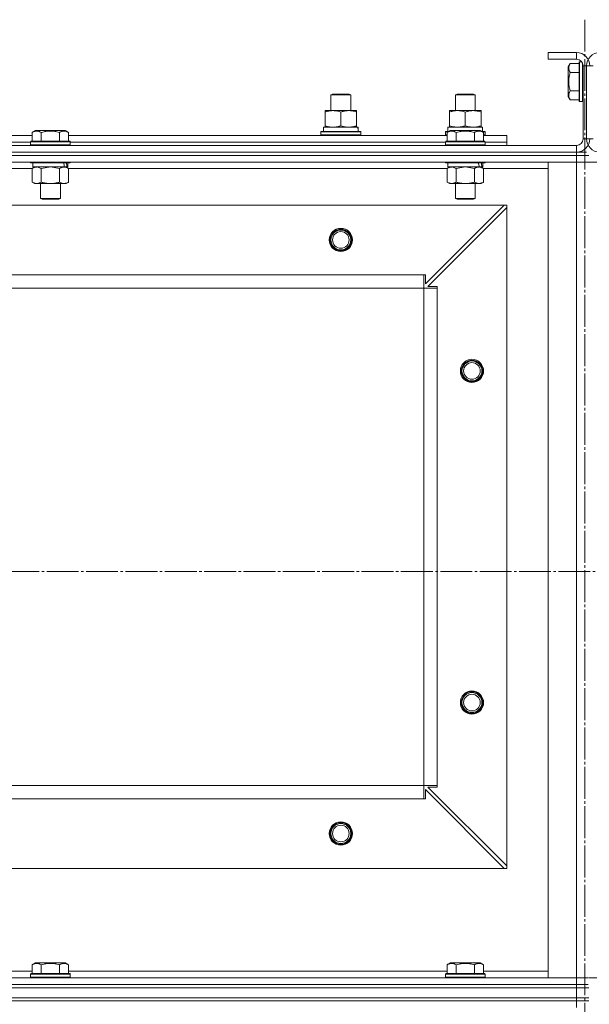
# Model space of a CAD drawing. Units: millimetres. Extents: x 0 to 24363, y -6 to 16800.
# Drawn here: x 6933 to 7276, y 13418 to 14012 of the extents above; entities that cross this region are included whole.
import ezdxf

# ---------------------------------------------------------------- set-up
doc = ezdxf.new("R2010")
doc.units = ezdxf.units.MM
doc.linetypes.add('K5LT_AXLED', pattern=[23.716667, 19.216667, -1.5, 1.5, -1.5])
doc.linetypes.add('K5LT_THIN', pattern=[0])
for name, color, linetype, true_color in [('OSI', 2, 'Continuous', 0xffff00), ('R', 1, 'Continuous', 0xff0000), ('WELDING', 7, 'Continuous', 0xffffff)]:
    doc.layers.add(name, color=color, linetype=linetype, true_color=true_color)

msp = doc.modelspace()

# ---------------------------------------------------------------- linework, layer by layer
at = {"layer": 'OSI', "color": 30, "linetype": 'K5LT_AXLED', "lineweight": 13, "true_color": 0xff8000}
for p, q in [((7273.59, 14012), (7273.59, 8994)), ((1613.12, 13679.16), (8743.12, 13679.16))]:
    msp.add_line(p, q, dxfattribs=at)
at = {"layer": 'R', "color": 7, "linetype": 'K5LT_THIN', "lineweight": 13}
for p, q in [((7251.59, 13992.16), (7251.59, 13988.16)), ((7268.59, 13992.16), (7251.59, 13992.16)), ((7268.59, 13992.16), (7268.59, 13988.16)), ((7268.59, 13988.16), (7251.59, 13988.16)), ((7264.75, 13985.63), (7263.59, 13983.64)), ((7264.75, 13985.63), (7270.09, 13985.63)), ((7270.39, 13986.66), (7270.09, 13986.49)), ((7270.09, 13986.49), (7270.09, 13962.84)), ((7270.39, 13986.66), (7271.71, 13986.66)), ((7270.39, 13986.66), (7270.39, 13962.66)), ((7272.29, 13985.68), (7272.29, 13962.66)), ((7263.59, 13983.64), (7263.59, 13965.69)), ((7264.75, 13980.15), (7270.09, 13980.15)), ((7272.59, 13940.16), (7272.59, 13984.16)), ((7276.59, 13984.16), (7272.59, 13984.16)), ((7274.59, 13984.16), (7274.59, 13940.16)), ((7278.59, 13984.16), (7274.59, 13984.16)), ((7120.59, 13966.59), (7121.59, 13967.16)), ((7121.59, 13967.16), (7131.59, 13967.16)), ((7132.59, 13966.59), (7131.59, 13967.16)), ((7132.59, 13966.59), (7131.59, 13967.16)), ((7195.59, 13966.59), (7196.59, 13967.16)), ((7196.59, 13967.16), (7206.59, 13967.16)), ((7207.59, 13966.59), (7206.59, 13967.16)), ((7264.75, 13969.18), (7270.09, 13969.18)), ((7120.59, 13957.16), (7120.59, 13966.59)), ((7120.59, 13966.59), (7132.59, 13966.59)), ((7132.59, 13957.16), (7132.59, 13966.59)), ((7132.59, 13957.16), (7132.59, 13966.59)), ((7195.59, 13957.16), (7195.59, 13966.59)), ((7195.59, 13966.59), (7207.59, 13966.59)), ((7207.59, 13957.16), (7207.59, 13966.59)), ((7264.75, 13963.69), (7263.59, 13965.69)), ((7264.75, 13963.69), (7270.09, 13963.69)), ((7270.39, 13962.66), (7270.09, 13962.84)), ((7270.39, 13962.66), (7272.29, 13962.66)), ((7272.29, 13962.66), (7272.59, 13962.84)), ((7117.09, 13956.32), (7117.09, 13957.16)), ((7117.09, 13957.16), (7136.09, 13957.16)), ((7117.09, 13948.01), (7117.09, 13956.32)), ((7126.59, 13948.01), (7126.59, 13956.32)), ((7136.09, 13957.16), (7136.09, 13956.32)), ((7136.09, 13948.01), (7136.09, 13956.32)), ((7192.09, 13956.32), (7192.09, 13957.16)), ((7192.09, 13957.16), (7211.09, 13957.16)), ((7192.09, 13948.01), (7192.09, 13956.32)), ((7201.59, 13948.01), (7201.59, 13956.32)), ((7211.09, 13957.16), (7211.09, 13956.32)), ((7211.09, 13948.01), (7211.09, 13956.32)), ((6940.62, 13944.01), (6942.62, 13945.16)), ((6940.62, 13944.01), (6940.62, 13938.66)), ((6960.56, 13945.16), (6942.62, 13945.16)), ((6946.11, 13944.01), (6946.11, 13938.66)), ((6957.08, 13944.01), (6957.08, 13938.66)), ((6962.56, 13944.01), (6960.56, 13945.16)), ((6962.56, 13944.01), (6962.56, 13938.66)), ((7114.59, 13944.36), (7114.77, 13944.66)), ((7114.59, 13942.46), (7114.59, 13944.36)), ((7114.59, 13944.36), (7138.59, 13944.36)), ((7114.77, 13944.66), (7138.42, 13944.66)), ((7116.09, 13947.16), (7136.84, 13947.16)), ((7116.09, 13944.66), (7116.09, 13947.16)), ((7117.09, 13947.16), (7117.09, 13948.01)), ((7136.09, 13948.01), (7136.09, 13947.16)), ((7137.04, 13947.16), (7136.84, 13947.16)), ((7137.04, 13947.16), (7136.96, 13945.79)), ((7138.59, 13944.36), (7138.42, 13944.66)), ((7138.59, 13942.46), (7138.59, 13944.36)), ((7189.59, 13944.36), (7189.77, 13944.66)), ((7189.59, 13942.46), (7189.59, 13944.36)), ((7189.59, 13944.36), (7191.23, 13944.36)), ((7189.77, 13944.66), (7191.75, 13944.66)), ((7190.62, 13944.01), (7192.62, 13945.16)), ((7190.62, 13944.01), (7192.62, 13945.16)), ((7190.62, 13944.01), (7190.62, 13938.66)), ((7190.62, 13944.01), (7190.62, 13938.66)), ((7191.09, 13947.16), (7211.84, 13947.16)), ((7191.09, 13944.66), (7191.09, 13947.16)), ((7192.09, 13947.16), (7192.09, 13948.01)), ((7210.56, 13945.16), (7192.62, 13945.16)), ((7193.82, 13945.16), (7192.62, 13945.16)), ((7210.56, 13945.16), (7193.82, 13945.16)), ((7196.11, 13944.01), (7196.11, 13938.66)), ((7196.11, 13944.01), (7196.11, 13938.66)), ((7207.08, 13944.01), (7207.08, 13938.66)), ((7207.08, 13944.01), (7207.08, 13938.66)), ((7212.56, 13944.01), (7210.56, 13945.16)), ((7212.56, 13944.01), (7210.56, 13945.16)), ((7211.09, 13948.01), (7211.09, 13947.16)), ((7211.43, 13944.66), (7213.42, 13944.66)), ((7212.04, 13947.16), (7211.84, 13947.16)), ((7211.95, 13944.36), (7213.59, 13944.36)), ((7212.04, 13947.16), (7211.96, 13945.79)), ((7212.56, 13944.01), (7212.56, 13938.66)), ((7212.56, 13944.01), (7212.56, 13938.66)), ((7213.59, 13944.36), (7213.42, 13944.66)), ((7213.59, 13942.46), (7213.59, 13944.36)), ((6712.56, 13942.16), (6940.62, 13942.16)), ((6713.59, 13938.16), (6939.59, 13938.16)), ((6713.59, 13938.16), (6939.59, 13938.16)), ((6939.59, 13938.36), (6939.77, 13938.66)), ((6939.59, 13938.36), (6939.59, 13936.46)), ((6963.59, 13938.36), (6939.59, 13938.36)), ((6963.42, 13938.66), (6939.77, 13938.66)), ((6962.56, 13942.16), (7190.62, 13942.16)), ((6963.59, 13938.36), (6963.42, 13938.66)), ((6963.59, 13938.36), (6963.59, 13936.46)), ((6963.59, 13938.16), (7189.59, 13938.16)), ((6963.59, 13938.16), (7189.59, 13938.16)), ((7114.59, 13942.46), (7114.77, 13942.16)), ((7114.59, 13942.46), (7138.59, 13942.46)), ((7138.59, 13942.46), (7138.42, 13942.16)), ((7189.59, 13942.46), (7189.77, 13942.16)), ((7189.59, 13942.46), (7190.62, 13942.46)), ((7189.59, 13938.36), (7189.77, 13938.66)), ((7189.59, 13938.36), (7189.77, 13938.66)), ((7189.59, 13938.36), (7189.59, 13936.46)), ((7189.59, 13938.36), (7189.59, 13936.46)), ((7213.59, 13938.36), (7189.59, 13938.36)), ((7191.2, 13938.36), (7189.59, 13938.36)), ((7213.42, 13938.66), (7189.77, 13938.66)), ((7191.35, 13938.66), (7189.77, 13938.66)), ((7213.59, 13938.36), (7191.2, 13938.36)), ((7213.42, 13938.66), (7191.35, 13938.66)), ((7212.56, 13942.46), (7213.59, 13942.46)), ((7212.56, 13942.16), (7226.59, 13942.16)), ((7213.59, 13942.46), (7213.42, 13942.16)), ((7213.59, 13938.36), (7213.42, 13938.66)), ((7213.59, 13938.36), (7213.42, 13938.66)), ((7213.59, 13938.36), (7213.59, 13936.46)), ((7213.59, 13938.36), (7213.59, 13936.46)), ((7213.59, 13938.16), (7226.59, 13938.16)), ((7213.59, 13938.16), (7226.59, 13938.16)), ((7226.59, 13938.16), (7226.59, 13942.16)), ((7226.59, 13936.16), (7226.59, 13938.16)), ((7276.59, 13940.16), (7272.59, 13940.16)), ((7274.59, 13940.16), (7278.59, 13940.16)), ((5884.59, 13936.16), (7268.59, 13936.16)), ((5884.59, 13932.16), (7268.59, 13932.16)), ((5884.59, 13932.16), (7268.59, 13932.16)), ((6963.59, 13936.46), (6939.59, 13936.46)), ((6939.59, 13936.46), (6939.77, 13936.16)), ((6963.59, 13936.46), (6963.42, 13936.16)), ((7189.59, 13936.46), (7189.77, 13936.16)), ((7213.59, 13936.46), (7189.59, 13936.46)), ((7189.59, 13936.46), (7189.77, 13936.16)), ((7191.2, 13936.46), (7189.59, 13936.46)), ((7213.59, 13936.46), (7191.2, 13936.46)), ((7213.59, 13936.46), (7213.42, 13936.16)), ((7213.59, 13936.46), (7213.42, 13936.16)), ((7268.59, 13932.16), (7268.59, 13936.16)), ((7268.59, 13932.16), (7274.59, 13932.16)), ((7268.59, 13930.16), (7268.59, 13932.16)), ((5884.59, 13930.16), (7268.59, 13930.16)), ((7268.59, 13930.16), (5884.59, 13930.16)), ((7268.59, 13926.16), (5884.59, 13926.16)), ((6939.59, 13926.16), (6939.59, 13925.96)), ((6963.59, 13925.96), (6939.59, 13925.96)), ((6939.59, 13925.96), (6939.77, 13925.66)), ((6963.42, 13925.66), (6939.77, 13925.66)), ((6941.09, 13925.66), (6941.09, 13923.16)), ((6962.09, 13925.66), (6962.09, 13923.16)), ((6963.59, 13925.96), (6963.42, 13925.66)), ((6963.59, 13926.16), (6963.59, 13925.96)), ((7189.59, 13926.16), (7189.59, 13925.96)), ((7189.59, 13926.16), (7189.59, 13925.96)), ((7213.59, 13925.96), (7189.59, 13925.96)), ((7189.59, 13925.96), (7189.77, 13925.66)), ((7189.59, 13925.96), (7189.77, 13925.66)), ((7191.2, 13925.96), (7189.59, 13925.96)), ((7213.42, 13925.66), (7189.77, 13925.66)), ((7191.35, 13925.66), (7189.77, 13925.66)), ((7191.09, 13925.66), (7191.09, 13923.16)), ((7191.09, 13925.66), (7191.09, 13923.16)), ((7213.59, 13925.96), (7191.2, 13925.96)), ((7213.42, 13925.66), (7191.35, 13925.66)), ((7212.09, 13925.66), (7212.09, 13923.16)), ((7212.09, 13925.66), (7212.09, 13923.16)), ((7213.59, 13925.96), (7213.42, 13925.66)), ((7213.59, 13925.96), (7213.42, 13925.66)), ((7213.59, 13926.16), (7213.59, 13925.96)), ((7213.59, 13926.16), (7213.59, 13925.96)), ((7251.59, 13434.16), (7251.59, 13926.16)), ((7251.59, 13926.16), (7268.59, 13926.16)), ((7275.98, 13930.16), (7268.59, 13930.16)), ((7268.59, 13930.16), (7268.59, 13926.16)), ((7268.59, 13930.16), (7275.59, 13930.16)), ((7268.59, 13434.16), (7268.59, 13926.16)), ((7268.59, 13926.16), (7275.59, 13926.16)), ((7275.59, 13926.16), (7268.59, 13926.16)), ((7275.2, 13926.16), (7282.59, 13926.16)), ((7282.59, 13926.16), (7275.2, 13926.16)), ((6940.62, 13922.16), (6712.56, 13922.16)), ((6940.62, 13922.32), (6942.09, 13923.16)), ((6940.62, 13922.32), (6940.62, 13914.01)), ((6960.14, 13923.16), (6941.09, 13923.16)), ((6946.11, 13922.32), (6946.11, 13914.01)), ((6957.08, 13922.32), (6957.08, 13914.01)), ((6960.14, 13923.16), (6960.72, 13923.16)), ((6960.72, 13923.16), (6961.61, 13923.16)), ((6962.56, 13922.32), (6961.09, 13923.16)), ((6962.09, 13923.16), (6961.61, 13923.16)), ((6962.56, 13922.32), (6962.56, 13914.01)), ((7190.62, 13922.16), (6962.56, 13922.16)), ((7190.62, 13922.32), (7192.09, 13923.16)), ((7190.62, 13922.32), (7192.09, 13923.16)), ((7190.62, 13922.32), (7190.62, 13914.01)), ((7190.62, 13922.32), (7190.62, 13914.01)), ((7212.09, 13923.16), (7191.09, 13923.16)), ((7210.14, 13923.16), (7191.09, 13923.16)), ((7196.11, 13922.32), (7196.11, 13914.01)), ((7196.11, 13922.32), (7196.11, 13914.01)), ((7207.08, 13922.32), (7207.08, 13914.01)), ((7207.08, 13922.32), (7207.08, 13914.01)), ((7212.56, 13922.32), (7211.09, 13923.16)), ((7212.56, 13922.32), (7211.09, 13923.16)), ((7212.09, 13923.16), (7211.61, 13923.16)), ((7212.56, 13922.32), (7212.56, 13914.01)), ((7212.56, 13922.32), (7212.56, 13914.01)), ((7251.59, 13922.16), (7212.56, 13922.16)), ((6940.62, 13914.01), (6942.09, 13913.16)), ((6962.56, 13914.01), (6961.09, 13913.16)), ((7190.62, 13914.01), (7192.09, 13913.16)), ((7190.62, 13914.01), (7192.09, 13913.16)), ((7212.56, 13914.01), (7211.09, 13913.16)), ((7212.56, 13914.01), (7211.09, 13913.16)), ((6959.82, 13913.16), (6942.09, 13913.16)), ((6945.59, 13913.16), (6945.59, 13904.24)), ((6957.59, 13913.16), (6957.59, 13904.24)), ((6961.09, 13913.16), (6959.82, 13913.16)), ((7193.37, 13913.16), (7192.09, 13913.16)), ((7209.82, 13913.16), (7192.09, 13913.16)), ((7211.09, 13913.16), (7193.37, 13913.16)), ((7195.59, 13913.16), (7195.59, 13904.24)), ((7195.59, 13913.16), (7195.59, 13904.24)), ((7207.59, 13913.16), (7207.59, 13904.24)), ((7207.59, 13913.16), (7207.59, 13904.24)), ((7211.09, 13913.16), (7209.82, 13913.16)), ((6957.59, 13904.24), (6945.59, 13904.24)), ((6945.59, 13904.24), (6946.59, 13903.66)), ((6956.59, 13903.66), (6946.59, 13903.66)), ((6957.59, 13904.24), (6956.59, 13903.66)), ((7207.59, 13904.24), (7195.59, 13904.24)), ((7195.59, 13904.24), (7196.59, 13903.66)), ((7195.59, 13904.24), (7196.59, 13903.66)), ((7196.4, 13904.24), (7195.59, 13904.24)), ((7207.59, 13904.24), (7196.4, 13904.24)), ((7206.59, 13903.66), (7196.59, 13903.66)), ((7197.26, 13903.66), (7196.59, 13903.66)), ((7206.59, 13903.66), (7197.26, 13903.66)), ((7207.59, 13904.24), (7206.59, 13903.66)), ((7207.59, 13904.24), (7206.59, 13903.66)), ((7225.09, 13900.16), (5928.09, 13900.16)), ((7177.59, 13852.66), (7225.09, 13900.16)), ((7226.59, 13898.66), (7179.09, 13851.16)), ((7226.59, 13900.16), (7225.09, 13900.16)), ((7226.59, 13898.66), (7226.59, 13900.16)), ((7226.59, 13501.66), (7226.59, 13898.66)), ((7176.59, 13858.16), (5976.59, 13858.16)), ((7176.59, 13850.16), (7176.59, 13858.16)), ((7176.59, 13858.16), (7177.59, 13858.16)), ((7177.59, 13858.16), (7177.59, 13852.66)), ((7176.59, 13850.16), (5976.59, 13850.16)), ((7176.59, 13550.16), (7176.59, 13850.16)), ((7176.59, 13850.16), (7184.59, 13850.16)), ((7179.09, 13851.16), (7184.59, 13851.16)), ((7184.59, 13851.16), (7184.59, 13850.16)), ((7184.59, 13550.16), (7184.59, 13850.16)), ((7176.59, 13550.16), (5976.59, 13550.16)), ((7176.59, 13550.16), (7184.59, 13550.16)), ((7176.59, 13542.16), (7176.59, 13550.16)), ((7225.09, 13500.16), (7177.59, 13547.66)), ((7177.59, 13547.66), (7177.59, 13542.16)), ((7184.59, 13549.16), (7179.09, 13549.16)), ((7179.09, 13549.16), (7226.59, 13501.66)), ((7184.59, 13550.16), (7184.59, 13549.16)), ((7176.59, 13542.16), (5976.59, 13542.16)), ((7177.59, 13542.16), (7176.59, 13542.16)), ((7225.09, 13500.16), (5928.09, 13500.16)), ((7225.09, 13500.16), (7226.59, 13500.16)), ((7226.59, 13500.16), (7226.59, 13501.66)), ((6940.62, 13442.01), (6942.62, 13443.16)), ((6940.62, 13442.01), (6940.62, 13436.66)), ((6960.56, 13443.16), (6942.62, 13443.16)), ((6946.11, 13442.01), (6946.11, 13436.66)), ((6957.08, 13442.01), (6957.08, 13436.66)), ((6962.56, 13442.01), (6960.56, 13443.16)), ((6962.56, 13442.01), (6962.56, 13436.66)), ((7190.62, 13442.01), (7192.62, 13443.16)), ((7190.62, 13442.01), (7190.62, 13436.66)), ((7210.56, 13443.16), (7192.62, 13443.16)), ((7196.11, 13442.01), (7196.11, 13436.66)), ((7207.08, 13442.01), (7207.08, 13436.66)), ((7212.56, 13442.01), (7210.56, 13443.16)), ((7212.56, 13442.01), (7212.56, 13436.66)), ((5884.59, 13434.16), (7268.59, 13434.16)), ((6712.56, 13438.16), (6940.62, 13438.16)), ((6939.59, 13436.36), (6939.77, 13436.66)), ((6939.59, 13434.46), (6939.59, 13436.36)), ((6939.59, 13436.36), (6963.59, 13436.36)), ((6939.59, 13434.46), (6939.77, 13434.16)), ((6939.59, 13434.46), (6963.59, 13434.46)), ((6939.77, 13436.66), (6963.42, 13436.66)), ((6962.56, 13438.16), (7190.62, 13438.16)), ((6963.59, 13436.36), (6963.42, 13436.66)), ((6963.59, 13434.46), (6963.42, 13434.16)), ((6963.59, 13434.46), (6963.59, 13436.36)), ((7189.59, 13436.36), (7189.77, 13436.66)), ((7189.59, 13434.46), (7189.59, 13436.36)), ((7189.59, 13436.36), (7213.59, 13436.36)), ((7189.59, 13434.46), (7189.77, 13434.16)), ((7189.59, 13434.46), (7213.59, 13434.46)), ((7189.77, 13436.66), (7213.42, 13436.66)), ((7212.56, 13438.16), (7251.59, 13438.16)), ((7213.59, 13436.36), (7213.42, 13436.66)), ((7213.59, 13434.46), (7213.42, 13434.16)), ((7213.59, 13434.46), (7213.59, 13436.36)), ((7268.59, 13434.16), (7251.59, 13434.16)), ((7275.59, 13434.16), (7268.59, 13434.16)), ((7268.59, 13434.16), (7275.59, 13434.16)), ((7268.59, 13430.16), (7268.59, 13434.16)), ((7282.59, 13434.16), (7275.98, 13434.16)), ((7275.98, 13434.16), (7282.59, 13434.16)), ((5884.59, 13430.16), (7268.59, 13430.16)), ((5884.59, 13430.16), (7268.59, 13430.16)), ((5884.59, 13428.16), (7268.59, 13428.16)), ((5884.59, 13428.16), (7268.59, 13428.16)), ((7268.59, 13430.16), (7275.59, 13430.16)), ((7268.59, 13428.16), (7268.59, 13430.16)), ((7275.59, 13430.16), (7268.59, 13430.16)), ((7275.59, 13428.16), (7268.59, 13428.16)), ((7268.59, 13422.16), (7268.59, 13428.16)), ((7268.59, 13428.16), (7275.98, 13428.16)), ((5884.59, 13422.16), (7268.59, 13422.16)), ((5884.59, 13422.16), (7268.59, 13422.16)), ((7275.98, 13422.16), (7268.59, 13422.16)), ((7268.59, 13422.16), (7275.98, 13422.16)), ((7268.59, 13420.16), (7268.59, 13422.16)), ((7268.59, 13420.16), (5884.59, 13420.16)), ((5884.59, 13420.16), (7268.59, 13420.16)), ((7268.59, 13420.16), (7268.59, 13416.16)), ((7268.59, 13420.16), (7275.98, 13420.16)), ((7275.98, 13420.16), (7268.59, 13420.16))]:
    msp.add_line(p, q, dxfattribs=at)
for centre, radius in [((7126.59, 13879.16), 7), ((7126.59, 13879.16), 6.5), ((7126.59, 13879.16), 6), ((7126.59, 13879.16), 5), ((7205.59, 13800.16), 7), ((7205.59, 13800.16), 6.5), ((7205.59, 13800.16), 6), ((7205.59, 13800.16), 5), ((7205.59, 13600.16), 7), ((7205.59, 13600.16), 6.5), ((7205.59, 13600.16), 6), ((7205.59, 13600.16), 5), ((7126.59, 13521.16), 7), ((7126.59, 13521.16), 6.5), ((7126.59, 13521.16), 6), ((7126.59, 13521.16), 5)]:
    msp.add_circle(centre, radius, dxfattribs=at)
for centre, radius, start, end in [((7268.59, 13984.16), 8, 0, 90), ((7282.59, 13984.16), 8, 90, 180), ((7268.59, 13984.16), 4, 0, 90), ((7268.59, 13940.16), 8, 270, 0), ((7268.59, 13940.16), 4, 270, 0), ((7282.59, 13940.16), 8, 180, 270)]:
    msp.add_arc(centre, radius, start, end, dxfattribs=at)
for centre, major_axis, ratio, start_param, end_param in [((7126.59, 13942.24), (0, 22.52), 0.466308, -1.46277, -1.350168), ((7201.59, 13942.24), (0, 22.52), 0.466308, -1.46277, -1.350168), ((6951.59, 13920.99), (6.17, -22.4), 0.379473, 1.563245, 1.675638), ((6951.59, 13928.09), (6.17, -22.4), 0.379473, 1.246058, 1.35866), ((7201.59, 13920.99), (6.17, -22.4), 0.379473, 1.563245, 1.675638), ((7201.59, 13928.09), (6.17, -22.4), 0.379473, 1.246058, 1.35866)]:
    msp.add_ellipse(centre, major_axis=major_axis, ratio=ratio, start_param=start_param, end_param=end_param, dxfattribs=at)
at = {"layer": 'WELDING', "color": 7, "linetype": 'K5LT_THIN', "lineweight": 13}
for p, q in [((6946.11, 13922.32), (6943.37, 13923.16)), ((6946.18, 13922.34), (6946.11, 13922.32)), ((6951.59, 13923.16), (6946.18, 13922.34)), ((6957.08, 13922.32), (6951.59, 13923.16)), ((7196.11, 13922.32), (7193.37, 13923.16)), ((7196.11, 13922.32), (7193.37, 13923.16)), ((7196.18, 13922.34), (7196.11, 13922.32)), ((7196.18, 13922.34), (7196.11, 13922.32)), ((7201.59, 13923.16), (7196.18, 13922.34)), ((7201.59, 13923.16), (7196.18, 13922.34)), ((7207.08, 13922.32), (7201.59, 13923.16)), ((7207.08, 13922.32), (7201.59, 13923.16)), ((7212.56, 13922.32), (7209.82, 13923.16))]:
    msp.add_line(p, q, dxfattribs=at)
for points, knots in [([(7264.75, 13985.63), (7264.57, 13985.33), (7264.34, 13984.88), (7264.14, 13984.32), (7264.03, 13983.97), (7263.97, 13983.67), (7263.92, 13983.38), (7263.9, 13983.09), (7263.89, 13982.78), (7263.91, 13982.47), (7263.96, 13982.15), (7264.04, 13981.77), (7264.2, 13981.27), (7264.44, 13980.71), (7264.65, 13980.32), (7264.75, 13980.15)], [0, 0, 0, 0, 2.704026, 3.977567, 4.913586, 5.783319, 6.583675, 7.42636, 8.303602, 9.201828, 10.1214, 11.060865, 12.506598, 14.484694, 16, 16, 16, 16]), ([(7264.75, 13980.15), (7264.59, 13979.61), (7264.36, 13978.72), (7264.15, 13977.6), (7264.03, 13976.82), (7263.97, 13976.22), (7263.92, 13975.64), (7263.9, 13975.06), (7263.89, 13974.45), (7263.91, 13973.82), (7263.96, 13973.18), (7264.03, 13972.53), (7264.14, 13971.76), (7264.35, 13970.63), (7264.58, 13969.74), (7264.75, 13969.18)], [0, 0, 0, 0, 2.400934, 3.977567, 4.913586, 5.783319, 6.583675, 7.42636, 8.303602, 9.201828, 10.1214, 11.060865, 12.021818, 13.488338, 16, 16, 16, 16]), ([(7264.75, 13969.18), (7264.57, 13968.88), (7264.34, 13968.43), (7264.14, 13967.87), (7264.03, 13967.52), (7263.97, 13967.22), (7263.92, 13966.92), (7263.9, 13966.63), (7263.89, 13966.33), (7263.91, 13966.02), (7263.96, 13965.7), (7264.04, 13965.32), (7264.2, 13964.81), (7264.44, 13964.25), (7264.65, 13963.86), (7264.75, 13963.69)], [0, 0, 0, 0, 2.704026, 3.977567, 4.913586, 5.783319, 6.583675, 7.42636, 8.303602, 9.201828, 10.1214, 11.060865, 12.506598, 14.484694, 16, 16, 16, 16]), ([(7126.59, 13956.32), (7126.03, 13956.5), (7125.22, 13956.74), (7124.22, 13956.94), (7123.63, 13957.04), (7123.11, 13957.1), (7122.58, 13957.15), (7122.05, 13957.17), (7121.52, 13957.16), (7121, 13957.14), (7120.41, 13957.09), (7119.69, 13956.99), (7118.55, 13956.76), (7117.67, 13956.51), (7117.09, 13956.32)], [0, 0, 0, 0, 2.72415, 3.912285, 4.716446, 5.530362, 6.353984, 7.180289, 7.997717, 8.810544, 9.605533, 10.761675, 12.184093, 15, 15, 15, 15]), ([(7136.09, 13956.32), (7135.53, 13956.5), (7134.72, 13956.74), (7133.72, 13956.94), (7133.13, 13957.04), (7132.61, 13957.1), (7132.08, 13957.15), (7131.55, 13957.17), (7131.02, 13957.16), (7130.5, 13957.14), (7129.91, 13957.09), (7129.19, 13956.99), (7128.05, 13956.76), (7127.17, 13956.51), (7126.59, 13956.32)], [0, 0, 0, 0, 2.72415, 3.912285, 4.716446, 5.530362, 6.353984, 7.180289, 7.997717, 8.810544, 9.605533, 10.761675, 12.184093, 15, 15, 15, 15]), ([(7201.59, 13956.32), (7201.03, 13956.5), (7200.22, 13956.74), (7199.22, 13956.94), (7198.63, 13957.04), (7198.11, 13957.1), (7197.58, 13957.15), (7197.05, 13957.17), (7196.52, 13957.16), (7196, 13957.14), (7195.41, 13957.09), (7194.69, 13956.99), (7193.55, 13956.76), (7192.67, 13956.51), (7192.09, 13956.32)], [0, 0, 0, 0, 2.72415, 3.912285, 4.716446, 5.530362, 6.353984, 7.180289, 7.997717, 8.810544, 9.605533, 10.761675, 12.184093, 15, 15, 15, 15]), ([(7211.09, 13956.32), (7210.53, 13956.5), (7209.72, 13956.74), (7208.72, 13956.94), (7208.13, 13957.04), (7207.61, 13957.1), (7207.08, 13957.15), (7206.55, 13957.17), (7206.02, 13957.16), (7205.5, 13957.14), (7204.91, 13957.09), (7204.19, 13956.99), (7203.05, 13956.76), (7202.17, 13956.51), (7201.59, 13956.32)], [0, 0, 0, 0, 2.72415, 3.912285, 4.716446, 5.530362, 6.353984, 7.180289, 7.997717, 8.810544, 9.605533, 10.761675, 12.184093, 15, 15, 15, 15]), ([(6946.11, 13944.01), (6945.81, 13944.18), (6945.36, 13944.41), (6944.8, 13944.62), (6944.44, 13944.72), (6944.14, 13944.79), (6943.85, 13944.83), (6943.56, 13944.86), (6943.26, 13944.86), (6942.94, 13944.84), (6942.63, 13944.8), (6942.24, 13944.72), (6941.74, 13944.56), (6941.18, 13944.32), (6940.79, 13944.11), (6940.62, 13944.01)], [0, 0, 0, 0, 2.704026, 3.977567, 4.913586, 5.783319, 6.583675, 7.42636, 8.303602, 9.201828, 10.1214, 11.060865, 12.506598, 14.484694, 16, 16, 16, 16]), ([(6957.08, 13944.01), (6956.54, 13944.17), (6955.65, 13944.4), (6954.53, 13944.61), (6953.75, 13944.72), (6953.15, 13944.79), (6952.57, 13944.83), (6951.98, 13944.86), (6951.38, 13944.86), (6950.75, 13944.84), (6950.11, 13944.8), (6949.46, 13944.73), (6948.69, 13944.62), (6947.56, 13944.4), (6946.67, 13944.17), (6946.11, 13944.01)], [0, 0, 0, 0, 2.400934, 3.977567, 4.913586, 5.783319, 6.583675, 7.42636, 8.303602, 9.201828, 10.1214, 11.060865, 12.021818, 13.488338, 16, 16, 16, 16]), ([(6962.56, 13944.01), (6962.26, 13944.18), (6961.81, 13944.41), (6961.25, 13944.62), (6960.9, 13944.72), (6960.6, 13944.79), (6960.31, 13944.83), (6960.02, 13944.86), (6959.71, 13944.86), (6959.4, 13944.84), (6959.08, 13944.8), (6958.7, 13944.72), (6958.2, 13944.56), (6957.64, 13944.32), (6957.25, 13944.11), (6957.08, 13944.01)], [0, 0, 0, 0, 2.704026, 3.977567, 4.913586, 5.783319, 6.583675, 7.42636, 8.303602, 9.201828, 10.1214, 11.060865, 12.506598, 14.484694, 16, 16, 16, 16]), ([(7117.09, 13948.01), (7117.59, 13947.85), (7118.35, 13947.62), (7119.32, 13947.41), (7119.99, 13947.3), (7120.6, 13947.22), (7121.22, 13947.17), (7121.64, 13947.16), (7121.84, 13947.16)], [0, 0, 0, 0, 2.905563, 4.375924, 5.511195, 6.679161, 7.850161, 9, 9, 9, 9]), ([(7121.84, 13947.16), (7122.06, 13947.16), (7122.49, 13947.18), (7123.13, 13947.23), (7123.77, 13947.31), (7124.57, 13947.45), (7125.51, 13947.67), (7126.24, 13947.9), (7126.59, 13948.01)], [0, 0, 0, 0, 1.192024, 2.404251, 3.60809, 4.765234, 6.955738, 9, 9, 9, 9]), ([(7126.59, 13948.01), (7127.09, 13947.85), (7127.85, 13947.62), (7128.82, 13947.41), (7129.49, 13947.3), (7130.1, 13947.22), (7130.72, 13947.17), (7131.14, 13947.16), (7131.34, 13947.16)], [0, 0, 0, 0, 2.905563, 4.375924, 5.511195, 6.679161, 7.850161, 9, 9, 9, 9]), ([(7131.34, 13947.16), (7131.56, 13947.16), (7131.99, 13947.18), (7132.63, 13947.23), (7133.27, 13947.31), (7134.07, 13947.45), (7135.01, 13947.67), (7135.74, 13947.9), (7136.09, 13948.01)], [0, 0, 0, 0, 1.192024, 2.404251, 3.60809, 4.765234, 6.955738, 9, 9, 9, 9]), ([(7196.11, 13944.01), (7195.81, 13944.18), (7195.36, 13944.41), (7194.8, 13944.62), (7194.44, 13944.72), (7194.14, 13944.79), (7193.85, 13944.83), (7193.56, 13944.86), (7193.26, 13944.86), (7192.94, 13944.84), (7192.63, 13944.8), (7192.24, 13944.72), (7191.74, 13944.56), (7191.18, 13944.32), (7190.79, 13944.11), (7190.62, 13944.01)], [0, 0, 0, 0, 2.704026, 3.977567, 4.913586, 5.783319, 6.583675, 7.42636, 8.303602, 9.201828, 10.1214, 11.060865, 12.506598, 14.484694, 16, 16, 16, 16]), ([(7193.37, 13944.86), (7193.21, 13944.86), (7192.91, 13944.84), (7192.48, 13944.77), (7191.9, 13944.62), (7191.28, 13944.37), (7190.8, 13944.12), (7190.62, 13944.01)], [0, 0, 0, 0, 1.350157, 2.572931, 3.756175, 6.369602, 8, 8, 8, 8]), ([(7192.09, 13948.01), (7192.59, 13947.85), (7193.35, 13947.62), (7194.32, 13947.41), (7194.99, 13947.3), (7195.6, 13947.22), (7196.22, 13947.17), (7196.64, 13947.16), (7196.84, 13947.16)], [0, 0, 0, 0, 2.905563, 4.375924, 5.511195, 6.679161, 7.850161, 9, 9, 9, 9]), ([(7196.11, 13944.01), (7195.86, 13944.16), (7195.43, 13944.38), (7194.85, 13944.61), (7194.37, 13944.74), (7193.95, 13944.82), (7193.62, 13944.86), (7193.43, 13944.86), (7193.37, 13944.86)], [0, 0, 0, 0, 2.547267, 4.27468, 5.750939, 7.171551, 8.381249, 9, 9, 9, 9]), ([(7207.08, 13944.01), (7206.54, 13944.17), (7205.65, 13944.4), (7204.53, 13944.61), (7203.75, 13944.72), (7203.15, 13944.79), (7202.57, 13944.83), (7201.98, 13944.86), (7201.38, 13944.86), (7200.75, 13944.84), (7200.11, 13944.8), (7199.46, 13944.73), (7198.69, 13944.62), (7197.56, 13944.4), (7196.67, 13944.17), (7196.11, 13944.01)], [0, 0, 0, 0, 2.400934, 3.977567, 4.913586, 5.783319, 6.583675, 7.42636, 8.303602, 9.201828, 10.1214, 11.060865, 12.021818, 13.488338, 16, 16, 16, 16]), ([(7207.08, 13944.01), (7206.54, 13944.17), (7205.65, 13944.4), (7204.53, 13944.61), (7203.75, 13944.72), (7203.15, 13944.79), (7202.57, 13944.83), (7201.98, 13944.86), (7201.38, 13944.86), (7200.75, 13944.84), (7200.11, 13944.8), (7199.46, 13944.73), (7198.69, 13944.62), (7197.56, 13944.4), (7196.67, 13944.17), (7196.11, 13944.01)], [0, 0, 0, 0, 2.400934, 3.977567, 4.913586, 5.783319, 6.583675, 7.42636, 8.303602, 9.201828, 10.1214, 11.060865, 12.021818, 13.488338, 16, 16, 16, 16]), ([(7196.84, 13947.16), (7197.06, 13947.16), (7197.49, 13947.18), (7198.13, 13947.23), (7198.77, 13947.31), (7199.57, 13947.45), (7200.51, 13947.67), (7201.24, 13947.9), (7201.59, 13948.01)], [0, 0, 0, 0, 1.192024, 2.404251, 3.60809, 4.765234, 6.955738, 9, 9, 9, 9]), ([(7201.59, 13948.01), (7202.09, 13947.85), (7202.85, 13947.62), (7203.82, 13947.41), (7204.49, 13947.3), (7205.1, 13947.22), (7205.72, 13947.17), (7206.14, 13947.16), (7206.34, 13947.16)], [0, 0, 0, 0, 2.905563, 4.375924, 5.511195, 6.679161, 7.850161, 9, 9, 9, 9]), ([(7206.34, 13947.16), (7206.56, 13947.16), (7206.99, 13947.18), (7207.63, 13947.23), (7208.27, 13947.31), (7209.07, 13947.45), (7210.01, 13947.67), (7210.74, 13947.9), (7211.09, 13948.01)], [0, 0, 0, 0, 1.192024, 2.404251, 3.60809, 4.765234, 6.955738, 9, 9, 9, 9]), ([(7212.56, 13944.01), (7212.26, 13944.18), (7211.81, 13944.41), (7211.25, 13944.62), (7210.9, 13944.72), (7210.6, 13944.79), (7210.31, 13944.83), (7210.02, 13944.86), (7209.71, 13944.86), (7209.4, 13944.84), (7209.08, 13944.8), (7208.7, 13944.72), (7208.2, 13944.56), (7207.64, 13944.32), (7207.25, 13944.11), (7207.08, 13944.01)], [0, 0, 0, 0, 2.704026, 3.977567, 4.913586, 5.783319, 6.583675, 7.42636, 8.303602, 9.201828, 10.1214, 11.060865, 12.506598, 14.484694, 16, 16, 16, 16]), ([(7212.56, 13944.01), (7212.26, 13944.18), (7211.81, 13944.41), (7211.25, 13944.62), (7210.9, 13944.72), (7210.6, 13944.79), (7210.31, 13944.83), (7210.02, 13944.86), (7209.71, 13944.86), (7209.4, 13944.84), (7209.08, 13944.8), (7208.7, 13944.72), (7208.2, 13944.56), (7207.64, 13944.32), (7207.25, 13944.11), (7207.08, 13944.01)], [0, 0, 0, 0, 2.704026, 3.977567, 4.913586, 5.783319, 6.583675, 7.42636, 8.303602, 9.201828, 10.1214, 11.060865, 12.506598, 14.484694, 16, 16, 16, 16]), ([(6943.37, 13923.16), (6943.24, 13923.16), (6942.99, 13923.15), (6942.62, 13923.1), (6942.25, 13923.02), (6941.79, 13922.88), (6941.25, 13922.66), (6940.83, 13922.43), (6940.62, 13922.32)], [0, 0, 0, 0, 1.192024, 2.404251, 3.60809, 4.765234, 6.955738, 9, 9, 9, 9]), ([(6959.82, 13923.16), (6959.66, 13923.16), (6959.39, 13923.15), (6959.01, 13923.09), (6958.72, 13923.02), (6958.32, 13922.9), (6957.79, 13922.7), (6957.32, 13922.45), (6957.08, 13922.32)], [0, 0, 0, 0, 1.548206, 2.616755, 3.724998, 4.291764, 6.613357, 9, 9, 9, 9]), ([(6962.56, 13922.32), (6962.31, 13922.46), (6961.88, 13922.68), (6961.28, 13922.92), (6960.77, 13923.06), (6960.29, 13923.15), (6959.98, 13923.16), (6959.82, 13923.16)], [0, 0, 0, 0, 2.217775, 3.830428, 5.353122, 6.582558, 8, 8, 8, 8]), ([(7193.37, 13923.16), (7193.24, 13923.16), (7192.99, 13923.15), (7192.62, 13923.1), (7192.25, 13923.02), (7191.79, 13922.88), (7191.25, 13922.66), (7190.83, 13922.43), (7190.62, 13922.32)], [0, 0, 0, 0, 1.192024, 2.404251, 3.60809, 4.765234, 6.955738, 9, 9, 9, 9]), ([(7193.37, 13923.16), (7193.24, 13923.16), (7192.99, 13923.15), (7192.62, 13923.1), (7192.25, 13923.02), (7191.79, 13922.88), (7191.25, 13922.66), (7190.83, 13922.43), (7190.62, 13922.32)], [0, 0, 0, 0, 1.192024, 2.404251, 3.60809, 4.765234, 6.955738, 9, 9, 9, 9]), ([(7209.82, 13923.16), (7209.7, 13923.16), (7209.45, 13923.15), (7209.07, 13923.1), (7208.71, 13923.02), (7208.25, 13922.88), (7207.7, 13922.66), (7207.28, 13922.43), (7207.08, 13922.32)], [0, 0, 0, 0, 1.192024, 2.404251, 3.60809, 4.765234, 6.955738, 9, 9, 9, 9]), ([(7209.82, 13923.16), (7209.66, 13923.16), (7209.39, 13923.15), (7209.01, 13923.09), (7208.72, 13923.02), (7208.32, 13922.9), (7207.79, 13922.7), (7207.32, 13922.45), (7207.08, 13922.32)], [0, 0, 0, 0, 1.548206, 2.616755, 3.724998, 4.291764, 6.613357, 9, 9, 9, 9]), ([(7212.56, 13922.32), (7212.31, 13922.46), (7211.88, 13922.68), (7211.28, 13922.92), (7210.77, 13923.06), (7210.29, 13923.15), (7209.98, 13923.16), (7209.82, 13923.16)], [0, 0, 0, 0, 2.217775, 3.830428, 5.353122, 6.582558, 8, 8, 8, 8]), ([(6940.62, 13914.01), (6940.95, 13913.83), (6941.42, 13913.59), (6941.99, 13913.38), (6942.34, 13913.29), (6942.64, 13913.22), (6942.94, 13913.18), (6943.25, 13913.16), (6943.55, 13913.16), (6943.85, 13913.19), (6944.19, 13913.24), (6944.61, 13913.34), (6945.26, 13913.56), (6945.77, 13913.82), (6946.11, 13914.01)], [0, 0, 0, 0, 2.72415, 3.912285, 4.716446, 5.530362, 6.353984, 7.180289, 7.997717, 8.810544, 9.605533, 10.761675, 12.184093, 15, 15, 15, 15]), ([(6946.11, 13914.01), (6946.75, 13913.83), (6947.69, 13913.59), (6948.84, 13913.38), (6949.53, 13913.29), (6950.13, 13913.22), (6950.74, 13913.18), (6951.35, 13913.16), (6951.96, 13913.16), (6952.56, 13913.19), (6953.24, 13913.24), (6954.07, 13913.34), (6955.39, 13913.56), (6956.41, 13913.82), (6957.08, 13914.01)], [0, 0, 0, 0, 2.72415, 3.912285, 4.716446, 5.530362, 6.353984, 7.180289, 7.997717, 8.810544, 9.605533, 10.761675, 12.184093, 15, 15, 15, 15]), ([(6957.08, 13914.01), (6957.36, 13913.85), (6957.8, 13913.62), (6958.36, 13913.41), (6958.75, 13913.3), (6959.1, 13913.22), (6959.46, 13913.17), (6959.7, 13913.16), (6959.82, 13913.16)], [0, 0, 0, 0, 2.905563, 4.375924, 5.511195, 6.679161, 7.850161, 9, 9, 9, 9]), ([(6959.82, 13913.16), (6959.94, 13913.16), (6960.19, 13913.18), (6960.56, 13913.23), (6960.93, 13913.31), (6961.39, 13913.45), (6961.94, 13913.67), (6962.36, 13913.9), (6962.56, 13914.01)], [0, 0, 0, 0, 1.192024, 2.404251, 3.60809, 4.765234, 6.955738, 9, 9, 9, 9]), ([(7190.62, 13914.01), (7190.87, 13913.87), (7191.3, 13913.65), (7191.91, 13913.41), (7192.41, 13913.26), (7192.89, 13913.18), (7193.2, 13913.16), (7193.37, 13913.16)], [0, 0, 0, 0, 2.217775, 3.830428, 5.353122, 6.582558, 8, 8, 8, 8]), ([(7190.62, 13914.01), (7190.95, 13913.83), (7191.42, 13913.59), (7191.99, 13913.38), (7192.34, 13913.29), (7192.64, 13913.22), (7192.94, 13913.18), (7193.25, 13913.16), (7193.55, 13913.16), (7193.85, 13913.19), (7194.19, 13913.24), (7194.61, 13913.34), (7195.26, 13913.56), (7195.77, 13913.82), (7196.11, 13914.01)], [0, 0, 0, 0, 2.72415, 3.912285, 4.716446, 5.530362, 6.353984, 7.180289, 7.997717, 8.810544, 9.605533, 10.761675, 12.184093, 15, 15, 15, 15]), ([(7193.37, 13913.16), (7193.53, 13913.16), (7193.8, 13913.18), (7194.18, 13913.24), (7194.46, 13913.31), (7194.87, 13913.42), (7195.4, 13913.63), (7195.87, 13913.88), (7196.11, 13914.01)], [0, 0, 0, 0, 1.548206, 2.616755, 3.724998, 4.291764, 6.613357, 9, 9, 9, 9]), ([(7196.11, 13914.01), (7196.75, 13913.83), (7197.69, 13913.59), (7198.84, 13913.38), (7199.53, 13913.29), (7200.13, 13913.22), (7200.74, 13913.18), (7201.35, 13913.16), (7201.96, 13913.16), (7202.56, 13913.19), (7203.24, 13913.24), (7204.07, 13913.34), (7205.39, 13913.56), (7206.41, 13913.82), (7207.08, 13914.01)], [0, 0, 0, 0, 2.72415, 3.912285, 4.716446, 5.530362, 6.353984, 7.180289, 7.997717, 8.810544, 9.605533, 10.761675, 12.184093, 15, 15, 15, 15]), ([(7196.11, 13914.01), (7196.75, 13913.83), (7197.69, 13913.59), (7198.84, 13913.38), (7199.53, 13913.29), (7200.13, 13913.22), (7200.74, 13913.18), (7201.35, 13913.16), (7201.96, 13913.16), (7202.56, 13913.19), (7203.24, 13913.24), (7204.07, 13913.34), (7205.39, 13913.56), (7206.41, 13913.82), (7207.08, 13914.01)], [0, 0, 0, 0, 2.72415, 3.912285, 4.716446, 5.530362, 6.353984, 7.180289, 7.997717, 8.810544, 9.605533, 10.761675, 12.184093, 15, 15, 15, 15]), ([(7207.08, 13914.01), (7207.4, 13913.83), (7207.87, 13913.59), (7208.45, 13913.38), (7208.79, 13913.29), (7209.09, 13913.22), (7209.39, 13913.18), (7209.7, 13913.16), (7210, 13913.16), (7210.3, 13913.19), (7210.64, 13913.24), (7211.06, 13913.34), (7211.72, 13913.56), (7212.23, 13913.82), (7212.56, 13914.01)], [0, 0, 0, 0, 2.72415, 3.912285, 4.716446, 5.530362, 6.353984, 7.180289, 7.997717, 8.810544, 9.605533, 10.761675, 12.184093, 15, 15, 15, 15]), ([(7207.08, 13914.01), (7207.36, 13913.85), (7207.8, 13913.62), (7208.36, 13913.41), (7208.75, 13913.3), (7209.1, 13913.22), (7209.46, 13913.17), (7209.7, 13913.16), (7209.82, 13913.16)], [0, 0, 0, 0, 2.905563, 4.375924, 5.511195, 6.679161, 7.850161, 9, 9, 9, 9]), ([(7209.82, 13913.16), (7209.94, 13913.16), (7210.19, 13913.18), (7210.56, 13913.23), (7210.93, 13913.31), (7211.39, 13913.45), (7211.94, 13913.67), (7212.36, 13913.9), (7212.56, 13914.01)], [0, 0, 0, 0, 1.192024, 2.404251, 3.60809, 4.765234, 6.955738, 9, 9, 9, 9]), ([(6946.11, 13442.01), (6945.81, 13442.18), (6945.36, 13442.41), (6944.8, 13442.62), (6944.44, 13442.72), (6944.14, 13442.79), (6943.85, 13442.83), (6943.56, 13442.86), (6943.26, 13442.86), (6942.94, 13442.84), (6942.63, 13442.8), (6942.24, 13442.72), (6941.74, 13442.56), (6941.18, 13442.32), (6940.79, 13442.11), (6940.62, 13442.01)], [0, 0, 0, 0, 2.704026, 3.977567, 4.913586, 5.783319, 6.583675, 7.42636, 8.303602, 9.201828, 10.1214, 11.060865, 12.506598, 14.484694, 16, 16, 16, 16]), ([(6957.08, 13442.01), (6956.54, 13442.17), (6955.65, 13442.4), (6954.53, 13442.61), (6953.75, 13442.72), (6953.15, 13442.79), (6952.57, 13442.83), (6951.98, 13442.86), (6951.38, 13442.86), (6950.75, 13442.84), (6950.11, 13442.8), (6949.46, 13442.73), (6948.69, 13442.62), (6947.56, 13442.4), (6946.67, 13442.17), (6946.11, 13442.01)], [0, 0, 0, 0, 2.400934, 3.977567, 4.913586, 5.783319, 6.583675, 7.42636, 8.303602, 9.201828, 10.1214, 11.060865, 12.021818, 13.488338, 16, 16, 16, 16]), ([(6962.56, 13442.01), (6962.26, 13442.18), (6961.81, 13442.41), (6961.25, 13442.62), (6960.9, 13442.72), (6960.6, 13442.79), (6960.31, 13442.83), (6960.02, 13442.86), (6959.71, 13442.86), (6959.4, 13442.84), (6959.08, 13442.8), (6958.7, 13442.72), (6958.2, 13442.56), (6957.64, 13442.32), (6957.25, 13442.11), (6957.08, 13442.01)], [0, 0, 0, 0, 2.704026, 3.977567, 4.913586, 5.783319, 6.583675, 7.42636, 8.303602, 9.201828, 10.1214, 11.060865, 12.506598, 14.484694, 16, 16, 16, 16]), ([(7196.11, 13442.01), (7195.81, 13442.18), (7195.36, 13442.41), (7194.8, 13442.62), (7194.44, 13442.72), (7194.14, 13442.79), (7193.85, 13442.83), (7193.56, 13442.86), (7193.26, 13442.86), (7192.94, 13442.84), (7192.63, 13442.8), (7192.24, 13442.72), (7191.74, 13442.56), (7191.18, 13442.32), (7190.79, 13442.11), (7190.62, 13442.01)], [0, 0, 0, 0, 2.704026, 3.977567, 4.913586, 5.783319, 6.583675, 7.42636, 8.303602, 9.201828, 10.1214, 11.060865, 12.506598, 14.484694, 16, 16, 16, 16]), ([(7207.08, 13442.01), (7206.54, 13442.17), (7205.65, 13442.4), (7204.53, 13442.61), (7203.75, 13442.72), (7203.15, 13442.79), (7202.57, 13442.83), (7201.98, 13442.86), (7201.38, 13442.86), (7200.75, 13442.84), (7200.11, 13442.8), (7199.46, 13442.73), (7198.69, 13442.62), (7197.56, 13442.4), (7196.67, 13442.17), (7196.11, 13442.01)], [0, 0, 0, 0, 2.400934, 3.977567, 4.913586, 5.783319, 6.583675, 7.42636, 8.303602, 9.201828, 10.1214, 11.060865, 12.021818, 13.488338, 16, 16, 16, 16]), ([(7212.56, 13442.01), (7212.26, 13442.18), (7211.81, 13442.41), (7211.25, 13442.62), (7210.9, 13442.72), (7210.6, 13442.79), (7210.31, 13442.83), (7210.02, 13442.86), (7209.71, 13442.86), (7209.4, 13442.84), (7209.08, 13442.8), (7208.7, 13442.72), (7208.2, 13442.56), (7207.64, 13442.32), (7207.25, 13442.11), (7207.08, 13442.01)], [0, 0, 0, 0, 2.704026, 3.977567, 4.913586, 5.783319, 6.583675, 7.42636, 8.303602, 9.201828, 10.1214, 11.060865, 12.506598, 14.484694, 16, 16, 16, 16])]:
    msp.add_open_spline(points, degree=3, knots=knots, dxfattribs=at)

doc.saveas('drawing.dxf')
